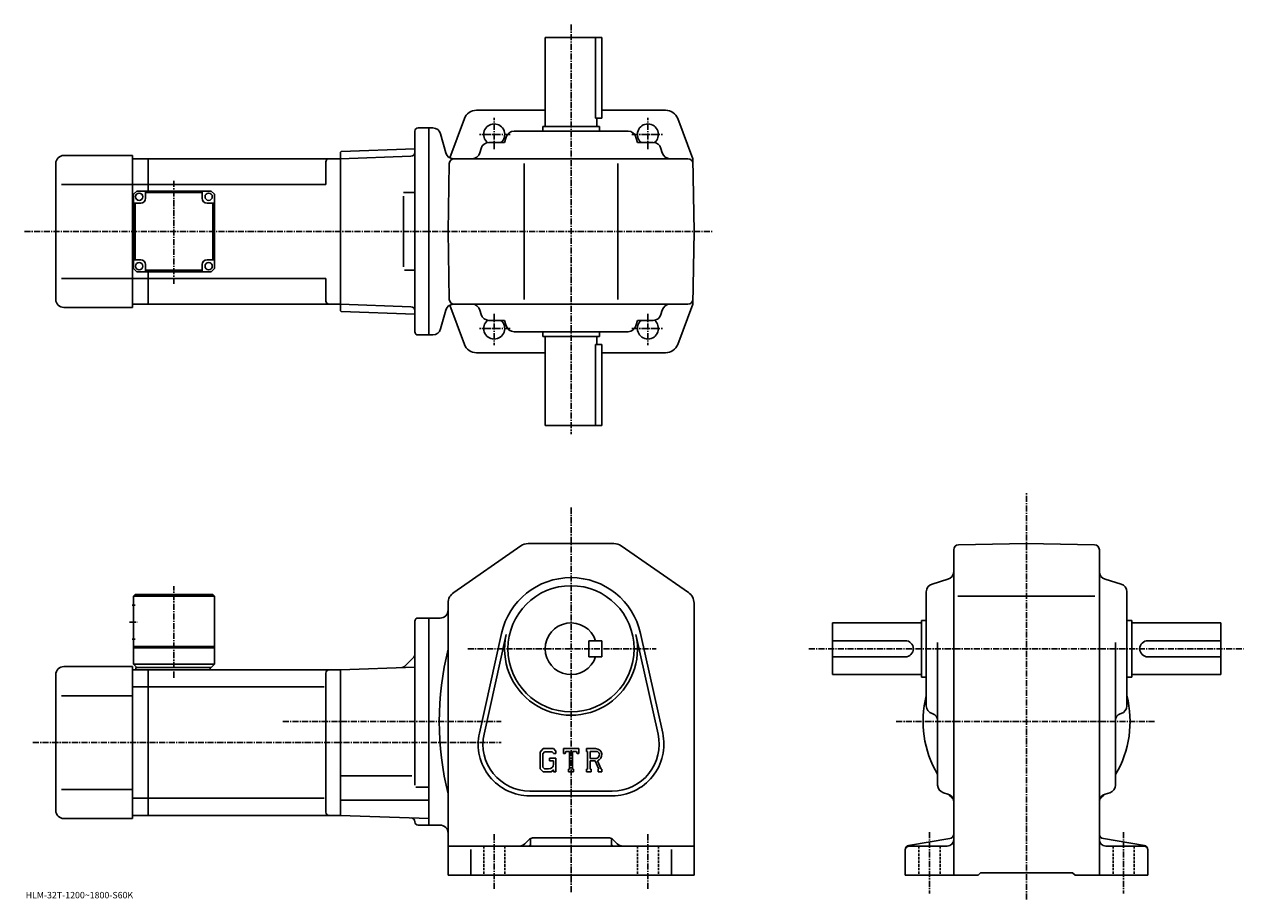
# Model space of a CAD drawing. Extents: x -22 to 732, y -8 to 533.
import ezdxf

# ---------------------------------------------------------------- set-up
doc = ezdxf.new("R2010")
doc.units = 0
doc.header["$LTSCALE"] = 3
doc.linetypes.add('CENTER', pattern=[2, 1.25, -0.25, 0.25, -0.25])
doc.linetypes.add('DASHED', pattern=[0.75, 0.5, -0.25])
doc.layers.get('0').update_dxf_attribs({"linetype": 'CONTINUOUS'})
doc.styles.get("Standard").update_dxf_attribs({"font": 'txt', "bigfont": 'BIGFONT'})

msp = doc.modelspace()

# ---------------------------------------------------------------- linework, layer by layer
at = {"linetype": 'CENTER'}
for p, q in [((316.154877, 533.466675), (316.154877, 279.966675)), ((268.654877, 456.251831), (268.654877, 475.751831)), ((363.654877, 456.251831), (363.654877, 475.751831)), ((278.531219, 465.404175), (259.593719, 465.404175)), ((353.778564, 465.404175), (372.716064, 465.404175)), ((70.654884, 372.938385), (70.654884, 437.070404)), ((-21.766251, 405.404175), (403.575897, 405.404175)), ((268.654877, 354.556519), (268.654877, 335.056519)), ((363.654877, 354.556519), (363.654877, 335.056519)), ((278.531219, 345.404175), (259.593719, 345.404175)), ((353.778564, 345.404175), (372.716064, 345.404175)), ((597.721252, -7.77375), (597.721252, 244.071823)), ((316.154877, 234.642426), (316.154877, -3.28663)), ((70.654884, 129.456741), (70.654884, 186.156738)), ((43.279881, 163.846252), (47.904881, 163.846252)), ((252.270279, 147.346252), (368.839874, 147.346252)), ((463.071259, 147.346252), (731.898254, 147.346252)), ((137.981567, 102.346252), (273.04126, 102.346252)), ((517.13385, 102.346252), (677.503845, 102.346252)), ((-16.52, 89.346252), (273.04126, 89.346252)), ((268.654877, 32.621689), (268.654877, -1.53499)), ((363.654877, 32.621689), (363.654877, -1.24305)), ((537.721252, 33.944988), (537.721252, -3.95413)), ((657.721252, 33.944988), (657.721252, -3.95413))]:
    msp.add_line(p, q, dxfattribs=at)
at = {"linetype": 'CONTINUOUS'}
for p, q in [((335.154877, 525.404175), (300.154877, 525.404175)), ((300.154877, 470.404175), (300.154877, 525.404175)), ((331.353577, 475.404175), (331.353577, 525.404175)), ((335.154877, 525.404175), (335.154877, 475.404175)), ((250.211288, 475.205383), (241.156494, 450.98291)), ((257.704834, 480.404175), (300.154877, 480.404175)), ((331.353577, 475.404175), (335.154877, 475.404175)), ((332.154877, 470.404175), (332.154877, 475.404175)), ((335.154877, 480.404175), (374.604919, 480.404175)), ((382.09848, 475.205383), (391.369598, 450.404175)), ((219.654877, 343.404175), (219.654877, 467.404175)), ((221.654877, 469.404175), (228.154877, 469.404175)), ((228.154877, 469.404175), (228.154877, 341.404175)), ((230.727219, 469.404175), (228.154877, 469.404175)), ((316.154877, 467.404175), (280.896057, 467.404175)), ((298.654877, 470.404175), (333.654877, 470.404175)), ((298.654877, 467.404175), (298.654877, 470.404175)), ((316.154877, 467.404175), (351.413696, 467.404175)), ((333.654877, 467.404175), (333.654877, 470.404175)), ((235.556839, 465.698273), (238.66188, 454.110077)), ((265.410889, 460.404175), (275.096069, 460.404175)), ((276.099243, 463.815002), (275.096069, 460.404175)), ((356.21051, 463.815002), (357.213715, 460.404175)), ((366.898865, 460.404175), (357.213715, 460.404175)), ((2.654862, 452.404175), (45.154881, 452.404175)), ((45.154881, 452.404175), (45.154881, 358.404175)), ((173.654877, 454.416168), (174.154572, 454.933624)), ((173.654877, 454.416168), (173.654877, 356.392181)), ((174.154572, 454.933624), (219.654877, 456.522522)), ((260.608734, 456.796814), (259.801025, 454.011566)), ((371.701019, 456.796814), (372.508728, 454.011566)), ((-2.345108, 447.404175), (-2.345138, 363.404175)), ((45.154881, 450.404175), (54.654881, 450.404175)), ((54.654881, 450.404175), (173.654877, 450.404175)), ((54.654881, 430.404175), (54.654881, 450.404175)), ((164.654877, 448.404175), (164.654877, 434.404175)), ((173.654877, 450.404175), (217.218506, 451.925446)), ((173.654877, 450.404175), (173.654877, 360.404175)), ((219.654877, 452.010529), (219.626862, 452.009552)), ((240.154678, 405.404175), (240.888702, 447.456543)), ((243.491516, 450.404175), (388.421509, 450.404175)), ((258.754883, 450.404175), (258.751678, 450.393097)), ((287.154877, 447.404175), (287.154877, 363.404175)), ((345.154877, 447.404175), (345.154877, 363.404175)), ((373.554871, 450.404175), (373.558105, 450.393097)), ((392.15509, 405.404175), (391.369598, 450.404175)), ((45.154881, 434.404175), (1.179852, 434.404175)), ((54.654881, 434.404175), (45.154881, 434.404175)), ((47.654881, 430.404175), (45.654881, 428.404175)), ((47.654881, 430.404175), (93.654869, 430.404175)), ((53.154903, 425.904175), (53.154903, 430.404175)), ((54.654881, 434.404175), (164.654877, 434.404175)), ((88.154884, 425.904175), (88.154884, 430.404175)), ((93.654869, 430.404175), (95.654869, 428.404175)), ((45.654881, 382.404175), (45.654881, 428.404175)), ((50.154903, 422.904175), (45.654903, 422.904175)), ((46.654888, 387.904175), (46.654888, 422.904175)), ((88.154884, 429.404175), (53.154903, 429.404175)), ((91.154884, 422.904175), (95.654869, 422.904175)), ((94.654877, 422.904175), (94.654877, 387.904175)), ((95.654877, 382.404175), (95.654869, 428.404175)), ((212.511887, 429.404175), (219.626862, 429.404175)), ((212.511887, 427.199677), (212.511887, 383.487091)), ((240.154678, 405.404175), (240.888702, 363.351837)), ((392.15509, 405.404175), (391.369598, 360.404175)), ((50.154881, 387.904175), (45.654892, 387.904175)), ((53.154881, 384.904175), (53.154881, 380.404175)), ((88.154861, 384.904175), (88.154861, 380.404175)), ((91.154861, 387.904175), (95.654861, 387.904175)), ((45.654881, 382.404175), (47.654881, 380.404175)), ((93.654877, 380.404175), (47.654881, 380.404175)), ((53.154881, 381.404175), (88.154861, 381.404175)), ((54.654881, 360.404175), (54.654881, 380.404175)), ((93.654877, 380.404175), (95.654877, 382.404175)), ((213.117035, 381.404175), (219.626862, 381.404175)), ((45.154881, 376.404175), (1.179852, 376.404175)), ((54.654881, 376.404175), (45.154881, 376.404175)), ((54.654881, 376.404175), (164.654877, 376.404175)), ((164.654877, 376.404175), (164.654877, 362.404175)), ((2.654862, 358.404175), (45.154881, 358.404175)), ((45.154881, 360.404175), (54.654881, 360.404175)), ((54.654881, 360.404175), (173.654877, 360.404175)), ((173.654877, 360.404175), (217.218506, 358.882904)), ((173.654877, 356.392181), (174.154572, 355.874725)), ((174.154572, 355.874725), (219.654877, 354.285828)), ((235.556839, 345.110077), (238.66188, 356.698273)), ((250.211288, 335.602966), (241.156494, 359.82547)), ((388.421509, 360.404175), (243.491516, 360.404175)), ((258.754883, 360.404175), (258.751678, 360.415283)), ((260.608734, 354.011566), (259.801025, 356.796814)), ((371.701019, 354.011566), (372.508728, 356.796814)), ((373.554871, 360.404175), (373.558105, 360.415283)), ((382.09848, 335.602966), (391.369598, 360.404175)), ((265.410889, 350.404175), (275.096069, 350.404175)), ((276.099243, 346.993347), (275.096069, 350.404175)), ((356.21051, 346.993347), (357.213715, 350.404175)), ((366.898865, 350.404175), (357.213715, 350.404175)), ((221.654877, 341.404175), (228.154877, 341.404175)), ((230.727219, 341.404175), (228.154877, 341.404175)), ((316.154877, 343.404175), (280.896057, 343.404175)), ((298.654877, 343.404175), (298.654877, 340.404175)), ((298.654877, 340.404175), (333.654877, 340.404175)), ((300.154877, 340.404175), (300.154877, 285.404175)), ((316.154877, 343.404175), (351.413696, 343.404175)), ((332.154877, 340.404175), (332.154877, 335.404175)), ((333.654877, 343.404175), (333.654877, 340.404175)), ((331.353577, 335.404175), (335.154877, 335.404175)), ((331.353577, 335.404175), (331.353577, 285.404175)), ((335.154877, 285.404175), (335.154877, 335.404175)), ((257.704834, 330.404175), (300.154877, 330.404175)), ((335.154877, 330.404175), (374.604919, 330.404175)), ((335.154877, 285.404175), (300.154877, 285.404175)), ((289.651489, 212.346252), (342.658295, 212.346252)), ((555.668823, 211.612076), (597.721252, 212.346252)), ((639.773621, 211.612549), (597.721252, 212.346252)), ((243.604843, 182.231873), (285.101471, 210.926315)), ((388.704895, 182.231873), (347.208282, 210.926315)), ((552.721252, 195.087448), (552.721252, 208.612534)), ((642.721252, 208.613007), (642.721252, 7.34625)), ((549.13208, 190.290604), (539.310425, 187.401871)), ((552.721252, 195.087448), (552.721252, 7.34625)), ((656.13208, 187.401886), (646.310425, 190.290604)), ((535.721252, 112.08744), (535.721252, 182.605072)), ((659.721252, 112.08744), (659.721252, 182.605072)), ((44.779881, 174.346252), (46.779881, 174.346252)), ((46.654881, 180.846252), (45.654881, 179.846252)), ((45.654881, 179.846252), (45.654881, 137.846252)), ((45.654881, 179.846252), (95.654861, 179.846252)), ((46.654881, 180.846252), (94.654861, 180.846252)), ((94.654861, 180.846252), (95.654861, 179.846252)), ((95.654861, 179.846252), (95.654884, 137.846252)), ((240.154877, 170.846252), (240.154877, 175.65181)), ((392.154877, 175.65181), (392.154877, 7.34625)), ((555.295654, 179.846252), (639.973877, 179.846252)), ((221.654877, 166.346359), (228.154877, 166.346359)), ((235.154877, 166.346252), (228.154877, 166.346252)), ((228.154877, 166.346252), (228.154877, 38.346249)), ((240.154877, 33.846249), (240.154877, 170.846252)), ((219.654877, 62.993984), (219.654877, 164.346375)), ((477.721252, 131.346252), (477.721252, 163.346252)), ((532.721252, 163.346252), (477.721252, 163.346252)), ((532.721252, 164.846252), (532.721252, 129.846252)), ((535.721252, 164.846252), (532.721252, 164.846252)), ((659.721252, 164.846252), (662.721252, 164.846252)), ((662.721252, 164.846252), (662.721252, 129.846252)), ((662.721252, 163.346252), (717.721252, 163.346252)), ((717.721252, 131.346252), (717.721252, 163.346252)), ((44.779881, 153.346252), (46.779881, 153.346252)), ((259.513885, 95.263252), (273.201691, 156.886948)), ((262.344879, 94.634438), (276.032684, 156.258133)), ((335.154877, 152.346313), (327.154877, 152.346283)), ((327.154877, 142.346283), (327.154877, 152.346283)), ((335.154877, 142.346313), (335.154877, 152.346313)), ((356.277069, 156.258209), (369.964874, 94.634491)), ((359.108093, 156.887024), (372.795868, 95.263313)), ((522.721252, 152.346252), (477.721252, 152.346252)), ((542.721252, 63.102249), (542.721252, 151.256653)), ((652.721252, 63.102268), (652.721252, 151.256653)), ((672.721252, 152.346252), (717.721252, 152.346252)), ((45.654881, 148.846252), (95.654869, 148.846252)), ((45.654881, 147.846252), (95.654884, 147.846252)), ((2.654862, 136.346252), (45.154881, 136.346252)), ((45.154881, 136.346252), (45.154881, 42.346249)), ((45.654881, 137.846252), (47.654881, 135.846252)), ((45.654881, 137.846252), (95.654884, 137.846252)), ((47.154881, 135.846252), (93.654884, 135.846252)), ((47.154881, 135.846252), (47.154881, 134.346252)), ((93.154884, 135.846252), (93.154884, 134.346252)), ((93.654884, 135.846252), (95.654884, 137.846252)), ((173.654877, 134.346252), (219.654877, 135.952606)), ((218.922653, 142.114014), (213.20813, 136.399506)), ((335.154877, 142.346313), (327.154877, 142.346283)), ((522.721252, 142.346252), (477.721252, 142.346252)), ((672.721252, 142.346252), (717.721252, 142.346252)), ((-2.345108, 131.346252), (-2.345138, 47.346241)), ((45.154881, 134.346252), (54.654881, 134.346252)), ((54.654881, 134.346252), (173.654877, 134.346252)), ((54.654881, 44.346249), (54.654881, 134.346252)), ((164.654877, 132.346252), (164.654877, 46.34623)), ((173.654877, 134.346252), (173.654877, 44.346249)), ((532.721252, 131.346252), (477.721252, 131.346252)), ((535.721252, 129.846252), (532.721252, 129.846252)), ((659.721252, 129.846252), (662.721252, 129.846252)), ((662.721252, 131.346252), (717.721252, 131.346252)), ((54.654881, 123.755547), (45.154881, 123.755547)), ((54.654881, 123.755547), (163.617203, 123.755547)), ((45.154881, 118.346252), (1.179852, 118.346252)), ((539.310425, 107.290619), (539.849854, 107.131943)), ((656.13208, 107.290619), (655.592651, 107.131935)), ((298.879669, 85.596252), (297.154877, 83.387787)), ((297.154877, 83.387787), (297.154877, 73.195374)), ((299.823273, 83.703674), (298.750671, 82.373672)), ((298.879669, 85.596252), (305.26767, 85.596252)), ((304.400879, 83.703674), (299.823273, 83.703674)), ((305.281891, 82.852112), (304.382874, 83.703674)), ((305.26767, 85.596252), (306.654877, 84.056671)), ((306.654877, 84.056671), (306.654877, 82.627502)), ((311.404877, 82.627502), (311.404877, 85.596252)), ((311.404877, 85.596252), (320.904877, 85.596252)), ((312.969696, 83.852112), (312.459473, 82.627502)), ((315.227081, 83.852112), (312.969696, 83.852112)), ((315.227081, 83.852112), (315.227081, 72.904846)), ((317.008484, 83.852112), (317.008484, 72.904846)), ((317.008484, 83.852112), (319.483673, 83.852112)), ((319.483673, 83.852112), (319.913879, 82.627502)), ((320.904877, 82.627502), (320.904877, 85.596252)), ((325.654877, 85.596252), (331.351074, 85.596252)), ((325.654877, 85.596252), (325.654877, 83.852112)), ((325.654877, 83.852112), (326.360077, 83.852112)), ((326.360077, 83.852112), (326.360077, 72.830627)), ((327.992889, 83.852112), (327.992889, 79.491409)), ((327.992889, 83.852112), (332.425873, 83.84922)), ((298.750671, 82.373672), (298.750671, 74.164093)), ((302.795471, 79.621651), (306.654877, 79.621651)), ((302.795471, 79.621651), (302.795471, 78.063049)), ((305.281891, 78.063049), (302.795471, 78.063049)), ((305.281891, 82.852112), (305.281891, 82.627502)), ((305.281891, 82.627502), (306.654877, 82.627502)), ((305.281891, 78.063049), (305.281891, 75.984909)), ((305.281891, 76.578667), (305.281891, 77.766167)), ((306.654877, 79.621651), (306.654877, 71.346252)), ((311.404877, 82.627502), (312.459473, 82.627502)), ((319.913879, 82.627502), (320.904877, 82.627502)), ((331.650696, 79.491409), (327.992889, 79.491409)), ((327.992889, 78.007393), (327.992889, 72.830627)), ((327.992889, 78.007393), (331.033478, 78.007393)), ((331.033478, 78.007393), (333.261475, 72.830627)), ((332.400696, 78.136513), (334.755096, 72.830627)), ((173.654877, 68.840248), (217.654877, 68.840248)), ((297.154877, 73.195374), (298.987488, 71.346252)), ((298.750671, 74.164093), (299.840485, 73.016167)), ((303.927887, 71.346252), (298.987488, 71.346252)), ((302.31308, 73.016167), (299.840485, 73.016167)), ((305.281891, 72.48217), (303.927887, 71.346252)), ((305.281891, 72.48217), (305.281891, 71.346252)), ((305.281891, 71.346252), (306.654877, 71.346252)), ((314.522095, 72.904846), (314.522095, 71.346252)), ((314.522095, 72.904846), (315.227081, 72.904846)), ((314.522095, 71.346252), (317.602081, 71.346252)), ((317.008484, 72.904846), (317.602081, 72.904846)), ((317.602081, 72.904846), (317.602081, 71.346252)), ((325.654877, 72.830627), (326.360077, 72.830627)), ((325.654877, 72.830627), (325.654877, 71.346252)), ((328.642273, 71.346252), (325.654877, 71.346252)), ((327.992889, 72.830627), (328.642273, 72.830627)), ((328.642273, 72.830627), (328.642273, 71.346252)), ((332.965485, 72.830627), (333.261475, 72.830627)), ((332.965485, 72.830627), (332.965485, 71.346252)), ((332.965485, 71.346252), (335.154877, 71.346252)), ((334.755096, 72.830627), (335.154877, 72.830627)), ((335.154877, 72.830627), (335.154877, 71.346252)), ((45.154881, 60.346249), (1.179852, 60.346249)), ((220.222855, 61.779251), (228.154877, 61.779251)), ((54.654881, 54.936958), (45.154881, 54.936958)), ((54.654881, 54.936951), (163.617203, 54.936951)), ((173.654877, 53.827251), (228.154877, 53.827251)), ((341.654877, 59.346249), (290.654877, 59.346249)), ((290.654877, 56.446251), (341.654877, 56.446251)), ((546.328674, 58.30011), (549.113831, 57.49239)), ((649.113831, 58.30011), (646.328674, 57.49239)), ((2.654862, 42.346249), (45.154881, 42.346249)), ((45.154881, 44.346249), (54.654881, 44.346249)), ((54.654881, 44.346249), (173.654877, 44.346249)), ((228.154877, 42.443069), (173.654877, 44.346249)), ((221.654877, 38.346153), (228.154877, 38.346153)), ((235.154877, 38.346249), (228.154877, 38.346249)), ((240.154877, 33.846249), (240.154877, 7.34625)), ((339.912292, 30.346251), (292.397491, 30.346251)), ((240.154877, 25.346251), (392.154877, 25.346251)), ((254.154877, 23.27969), (254.154877, 7.34625)), ((290.276276, 29.467569), (287.619476, 26.810749)), ((291.154877, 29.41037), (291.154877, 26.346251)), ((341.154877, 29.41037), (341.154877, 26.346251)), ((342.033478, 29.467569), (344.690491, 26.810711)), ((378.154877, 23.27969), (378.154877, 7.34625)), ((522.721252, 23.22843), (522.721252, 7.34625)), ((524.810242, 25.69441), (550.214478, 29.92845)), ((525.221252, 25.346251), (548.721252, 25.346251)), ((670.632263, 25.694429), (645.228027, 29.928471)), ((670.221252, 25.346251), (646.721252, 25.346251)), ((672.721252, 23.22843), (672.721252, 7.34625)), ((567.721252, 7.34625), (569.221252, 8.84625)), ((569.221252, 8.84625), (626.221252, 8.84625)), ((627.721252, 7.34625), (626.221252, 8.84625)), ((240.154877, 7.34625), (392.154877, 7.34625)), ((522.721252, 7.34625), (567.721252, 7.34625)), ((627.721252, 7.34625), (672.721252, 7.34625))]:
    msp.add_line(p, q, dxfattribs=at)
at = {"linetype": 'DASHED'}
for p, q in [((262.154877, 25.346251), (262.154877, 7.34625)), ((275.154877, 25.346251), (275.154877, 7.34625)), ((357.154877, 25.346251), (357.154877, 7.34625)), ((370.154877, 25.346251), (370.154877, 7.34625)), ((531.221252, 25.346251), (531.221252, 7.34625)), ((544.221252, 25.346251), (544.221252, 7.34625)), ((651.221252, 25.346251), (651.221252, 7.34625)), ((664.221252, 25.346251), (664.221252, 7.34625))]:
    msp.add_line(p, q, dxfattribs=at)
at = {"linetype": 'CONTINUOUS'}
for centre, radius in [((49.154903, 426.904175), 2.25), ((92.154884, 426.904175), 2.25), ((49.154881, 383.904175), 2.25), ((92.154861, 383.904175), 2.25), ((316.154877, 147.346252), 39)]:
    msp.add_circle(centre, radius, dxfattribs=at)
for centre, radius, start, end in [((257.704834, 472.404175), 8, 90, 159.503387), ((374.604919, 472.404175), 8, 20.496618, 90), ((221.654877, 467.404175), 2, 90, 180), ((230.727219, 464.404175), 5, 15, 90), ((268.654877, 465.404175), 6.5, -50.284863, 231.240692), ((280.896057, 462.404175), 5, 90, 163.610458), ((351.413696, 462.404175), 5, 16.38954, 90), ((363.654877, 465.404175), 6.5, -51.240688, 230.284866), ((265.410889, 455.404175), 5, 90, 163.827835), ((366.898865, 455.404175), 5, 16.172159, 90), ((2.654892, 447.404175), 5, 90, 180), ((217.131256, 454.42392), 2.5, 272, 359.895721), ((243.491516, 455.404175), 5, 195, 270), ((254.998871, 455.404175), 5, -90, -16.172159), ((377.310883, 455.404175), 5, 196.172165, 270), ((166.654877, 448.404205), 2, 90, 180), ((243.888245, 447.404175), 3, 90, 179), ((388.421509, 447.404175), 3, 1, 90), ((50.154903, 425.904175), 3, -90, 0), ((91.154884, 425.904175), 3, 180, 270), ((50.154881, 384.904175), 3, 0, 90), ((91.154861, 384.904175), 3, 90, 180), ((2.654862, 363.404175), 5, 180, 270), ((166.654877, 362.404175), 2, 180, 270), ((243.888245, 363.404175), 3, -179, -90), ((388.421509, 363.404175), 3, 270, 359), ((217.131256, 356.38443), 2.5, 0.104292, 88), ((243.491516, 355.404175), 5, -270, -195), ((254.998871, 355.404175), 5, 16.172159, 90), ((377.310883, 355.404175), 5, -270, -196.172165), ((265.410889, 355.404175), 5, -163.827835, -90), ((268.654877, 345.404175), 6.5, -231.240692, 50.284863), ((280.896057, 348.404175), 5, 196.389542, 270), ((351.413696, 348.404175), 5, -90, -16.38954), ((363.654877, 345.404175), 6.5, -230.284866, 51.240688), ((366.898865, 355.404175), 5, -90, -16.172159), ((221.654877, 343.404175), 2, 180, 270), ((230.727219, 346.404175), 5, -90, -15), ((257.704834, 338.404175), 8, 200.496613, 270), ((374.604919, 338.404175), 8, -90, -20.496618), ((289.651489, 204.346252), 8, 90, 124.663696), ((342.658295, 204.346252), 8, 55.336689, 90), ((555.721252, 208.612534), 3, 91.000603, 180), ((639.721252, 208.612991), 3, 0, 89.00058), ((316.154877, 147.346252), 44, 12.52324, 167.476898), ((547.721252, 195.087433), 5, -73.610229, 0), ((647.721252, 195.087463), 5, 180, 253.610794), ((248.154877, 175.651855), 8, 124.663803, 180), ((384.154877, 175.651764), 8, 0, 55.336739), ((540.721252, 182.605087), 5, 106.3899, 180), ((654.721252, 182.605057), 5, 0, 73.610527), ((221.654907, 164.346375), 2, 90, 180), ((235.154861, 171.346252), 5, -90, 0), ((316.154877, 147.346252), 16, 18.2099, 341.7901), ((316.154877, 147.346252), 41.099998, -192.523102, 12.52324), ((522.721252, 147.346252), 5, -90, 90), ((672.721252, 147.346252), 5, 90, 270), ((217.154877, 143.88179), 2.5, -45, 0), ((419.863678, 102.346252), 185.208893, 166.001907, 193.998093), ((2.654892, 131.346252), 5, 90, 180), ((211.440369, 138.167267), 2.5, 272, 315), ((166.654877, 132.346268), 2, 90, 180), ((597.721252, 102.346252), 64, 165.638489, 210.753525), ((597.721252, 102.346252), 64, -30.753519, 14.361512), ((540.721252, 112.087479), 5, 180, 253.610794), ((538.721252, 103.294464), 4, 0, 73.610649), ((656.721252, 103.294495), 4, 106.389999, 180), ((654.721252, 112.087433), 5, -73.610321, 0), ((290.654877, 88.346252), 31.9, 167.476898, 270), ((290.654877, 88.346252), 29, 167.476898, 270), ((341.654877, 88.346252), 31.9, -90, 12.52324), ((341.654877, 88.346252), 29, -90, 12.52324), ((331.351074, 81.792526), 3.803712, -73.981873, 90.00351), ((331.351074, 81.792526), 2.320524, -82.585274, 62.41185), ((302.31308, 75.984909), 2.96875, -89.999786, 0.000109), ((547.721252, 63.102291), 5, 180, 253.828201), ((647.721252, 63.102249), 5, -73.827698, 0), ((547.721252, 52.690231), 5, 0, 73.827919), ((556.709045, 61.33403), 8, 211.001404, 233.216995), ((550.721252, 53.324909), 2, 30.94791, 53.217121), ((647.721252, 52.690269), 5, 106.172501, 180), ((644.721252, 53.324909), 2, 126.782883, 149.052094), ((638.733459, 61.33403), 8, -53.216999, -31.0014), ((2.654862, 47.346249), 5, 180, 270), ((166.654877, 46.346249), 2, 180, 270), ((217.154922, 40.325672), 2.5, 0.260773, 88), ((221.654877, 40.346153), 2, 180.260773, 270), ((235.154907, 33.34623), 5, 0, 90), ((292.397491, 27.346251), 3, 90, 135.000305), ((339.912292, 27.346251), 3, 45.00016, 90), ((549.721252, 32.88763), 3, -80.537483, 0), ((645.721252, 32.887669), 3, 180, 260.537903), ((284.083893, 30.346251), 5, 270, 315.000092), ((290.154877, 26.346251), 1, -90, 0), ((342.154877, 26.346251), 1, 180, 270), ((348.225891, 30.346251), 5, 225, 270), ((525.221252, 23.228451), 2.5, 99.462753, 180), ((525.221252, 22.84627), 2.5, 90, 180), ((548.721252, 29.34621), 4, -90, 0), ((646.721252, 29.346251), 4, 180, 270), ((670.221252, 22.846251), 2.5, 0, 90), ((670.221252, 23.22843), 2.5, 0, 80.537682)]:
    msp.add_arc(centre, radius, start, end, dxfattribs=at)

# ---------------------------------------------------------------- texts
msp.add_text('HLM-32T-1200~1800-S60K', height=4).set_placement((-21, -7))

doc.saveas('drawing.dxf')
